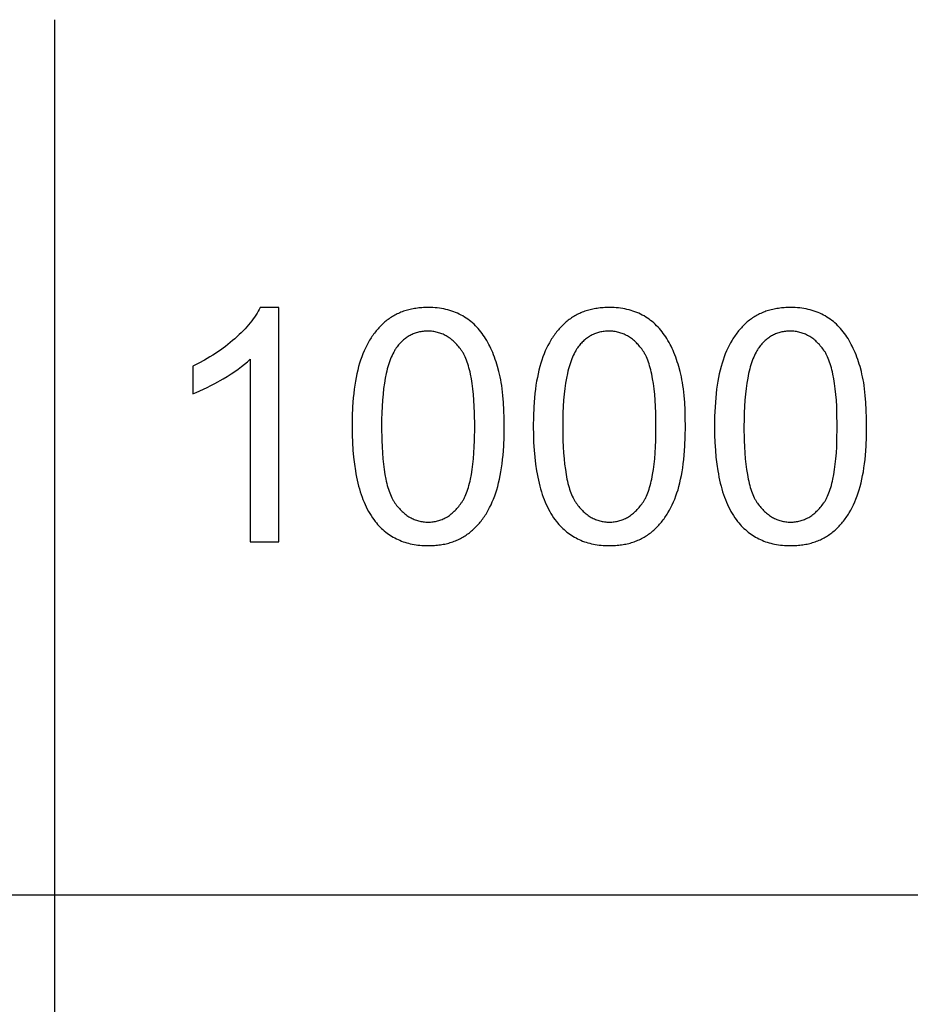
# Model space of a CAD drawing. Units: millimetres. Extents: x 0 to 15000, y 0 to 25500.
# Drawn here: x 5940 to 7466, y 20812 to 22500 of the extents above; entities that cross this region are included whole.
import ezdxf

# ---------------------------------------------------------------- set-up
doc = ezdxf.new("R2010")
doc.units = ezdxf.units.MM
doc.header["$LTSCALE"] = 3
doc.header["$MEASUREMENT"] = 0
doc.layers.add('- TAB', color=4, linetype='Continuous', true_color=0x00ffff)
doc.layers.add('- TITLES', color=7, linetype='Continuous', true_color=0x7fffbf)

msp = doc.modelspace()

# ---------------------------------------------------------------- linework, layer by layer
at = {"layer": '- TAB'}
for points in [[(6000, 0), (6000, 22500)], [(3000, 21000), (15000, 21000)]]:
    msp.add_lwpolyline(points, dxfattribs=at)
at = {"layer": '- TITLES'}
for points in [[(6352.4, 22006.8), (6350.7, 22003.5), (6348.9, 22000.3), (6347, 21997), (6344.9, 21993.7), (6342.6, 21990.4), (6340.3, 21987.1), (6337.8, 21983.8), (6335.1, 21980.5), (6332.3, 21977.1), (6329.4, 21973.8), (6326.3, 21970.4), (6323.1, 21967), (6319.7, 21963.6), (6316.2, 21960.2), (6308.8, 21953.3), (6304.9, 21949.9), (6300.9, 21946.6), (6296.9, 21943.3), (6292.7, 21940.1), (6288.5, 21936.9), (6284.2, 21933.8), (6279.8, 21930.8), (6275.4, 21927.8), (6270.8, 21924.9), (6266.2, 21922.1), (6261.5, 21919.3), (6256.7, 21916.6), (6246.9, 21911.4), (6236.8, 21906.4)], [(6384, 22006.8), (6352.4, 22006.8)], [(6384, 21605.4), (6384, 22006.8)], [(6236.8, 21859), (6242.6, 21861.2), (6248.6, 21863.8), (6254.8, 21866.5), (6261.2, 21869.6), (6267.7, 21872.9), (6274.5, 21876.4), (6288.5, 21884.4), (6295.5, 21888.6), (6302.2, 21892.8), (6308.5, 21897), (6314.5, 21901.3), (6320.1, 21905.5), (6325.4, 21909.7), (6330.4, 21913.9), (6332.7, 21916.1), (6335, 21918.2)], [(6236.8, 21906.4), (6236.8, 21859)], [(6335, 21918.2), (6335, 21605.4)], [(6335, 21605.4), (6384, 21605.4)]]:
    msp.add_lwpolyline(points, dxfattribs=at)
for points in [[(6509.7, 21802.6), (6509.9, 21788.7), (6510.4, 21775.4), (6511.1, 21762.5), (6512.2, 21750.2), (6513.6, 21738.3), (6515.3, 21726.9), (6516.3, 21721.4), (6517.3, 21716), (6518.4, 21710.8), (6519.6, 21705.6), (6520.9, 21700.6), (6522.2, 21695.7), (6523.7, 21690.9), (6525.2, 21686.3), (6526.8, 21681.8), (6528.4, 21677.4), (6530.2, 21673.1), (6532, 21668.9), (6533.9, 21664.9), (6535.8, 21661), (6537.9, 21657.2), (6540, 21653.5), (6542.2, 21650), (6544.5, 21646.5), (6546.8, 21643.2), (6549.3, 21640.1), (6551.4, 21637.5), (6553.5, 21635), (6555.7, 21632.6), (6557.9, 21630.3), (6560.2, 21628.1), (6562.5, 21626), (6564.9, 21623.9), (6567.3, 21621.9), (6569.8, 21620), (6572.3, 21618.2), (6574.9, 21616.5), (6577.5, 21614.8), (6580.2, 21613.2), (6582.9, 21611.7), (6585.7, 21610.3), (6588.5, 21609), (6591.3, 21607.7), (6594.2, 21606.5), (6597.2, 21605.4), (6600.2, 21604.4), (6603.3, 21603.5), (6606.4, 21602.7), (6609.5, 21601.9), (6612.7, 21601.2), (6616, 21600.6), (6619.3, 21600.1), (6622.6, 21599.6), (6626, 21599.3), (6629.5, 21599), (6632.9, 21598.8), (6636.5, 21598.6), (6640.1, 21598.6), (6645.5, 21598.7), (6648.2, 21598.8), (6650.8, 21599), (6653.4, 21599.2), (6656, 21599.4), (6658.6, 21599.7), (6661.1, 21600.1), (6663.6, 21600.5), (6666, 21600.9), (6668.5, 21601.4), (6670.9, 21601.9), (6673.2, 21602.5), (6675.6, 21603.1), (6677.9, 21603.8), (6680.2, 21604.5), (6682.4, 21605.3), (6684.7, 21606.1), (6686.9, 21606.9), (6689, 21607.8), (6691.2, 21608.8), (6693.3, 21609.8), (6695.4, 21610.8), (6697.4, 21611.9), (6699.4, 21613), (6701.4, 21614.2), (6703.4, 21615.4), (6705.3, 21616.7), (6707.2, 21618), (6709.1, 21619.3), (6710.9, 21620.7), (6712.7, 21622.2), (6714.5, 21623.7), (6716.3, 21625.2), (6718, 21626.8), (6719.7, 21628.4), (6721.4, 21630), (6723, 21631.7), (6724.6, 21633.4), (6726.2, 21635.2), (6727.8, 21637), (6729.3, 21638.8), (6730.8, 21640.7), (6732.3, 21642.6), (6733.7, 21644.6), (6735.2, 21646.6), (6736.6, 21648.6), (6737.9, 21650.7), (6739.3, 21652.8), (6740.6, 21654.9), (6743.1, 21659.3), (6745.5, 21663.9), (6747.8, 21668.6), (6750, 21673.5), (6752.1, 21678.5), (6754.1, 21683.7), (6756, 21689), (6757.7, 21694.5), (6759.3, 21700.2), (6760.9, 21706.2), (6762.3, 21712.3), (6763.6, 21718.7), (6764.8, 21725.2), (6765.8, 21732), (6766.8, 21739), (6767.6, 21746.2), (6768.4, 21753.6), (6769.5, 21769.1), (6770.2, 21785.4), (6770.4, 21802.6), (6770.3, 21817), (6769.8, 21830.8), (6769.1, 21843.7), (6768.2, 21855.9), (6766.9, 21867.3), (6766.2, 21872.8), (6765.3, 21878), (6764.5, 21883), (6763.5, 21887.9), (6762.5, 21892.6), (6761.4, 21897), (6759.1, 21905.6), (6757.8, 21909.8), (6756.5, 21913.9), (6755.1, 21917.9), (6753.7, 21921.8), (6752.2, 21925.7), (6750.7, 21929.4), (6749.1, 21933.1), (6747.5, 21936.7), (6745.8, 21940.2), (6744.1, 21943.6), (6742.3, 21947), (6740.4, 21950.2), (6738.5, 21953.4), (6736.6, 21956.5), (6734.6, 21959.5), (6732.5, 21962.4), (6730.4, 21965.2), (6728.2, 21968), (6725.9, 21970.6), (6723.5, 21973.2), (6721.1, 21975.6), (6718.7, 21978), (6716.1, 21980.3), (6713.5, 21982.5), (6710.9, 21984.6), (6708.1, 21986.6), (6705.3, 21988.6), (6702.4, 21990.4), (6699.5, 21992.2), (6696.5, 21993.8), (6693.4, 21995.4), (6690.3, 21996.9), (6687.1, 21998.2), (6683.9, 21999.5), (6680.6, 22000.7), (6677.2, 22001.7), (6673.8, 22002.7), (6670.3, 22003.5), (6666.7, 22004.3), (6663.1, 22005), (6659.4, 22005.5), (6655.7, 22006), (6651.9, 22006.3), (6648, 22006.6), (6644.1, 22006.7), (6640.1, 22006.8), (6634.7, 22006.7), (6632, 22006.6), (6629.4, 22006.4), (6626.8, 22006.2), (6624.2, 22006), (6621.7, 22005.7), (6619.2, 22005.3), (6616.7, 22004.9), (6614.3, 22004.5), (6611.8, 22004), (6609.4, 22003.5), (6607.1, 22002.9), (6604.7, 22002.3), (6602.4, 22001.6), (6600.2, 22000.9), (6597.9, 22000.2), (6595.7, 21999.4), (6593.5, 21998.5), (6591.3, 21997.6), (6589.2, 21996.7), (6587.1, 21995.7), (6585, 21994.7), (6583, 21993.6), (6581, 21992.5), (6579, 21991.3), (6577, 21990.1), (6575.1, 21988.8), (6573.2, 21987.5), (6571.3, 21986.2), (6569.5, 21984.8), (6567.7, 21983.3), (6565.9, 21981.9), (6564.1, 21980.3), (6562.4, 21978.8), (6560.7, 21977.2), (6559, 21975.5), (6557.4, 21973.8), (6555.8, 21972.1), (6554.2, 21970.4), (6552.6, 21968.6), (6551.1, 21966.7), (6549.6, 21964.9), (6548.1, 21963), (6546.6, 21961), (6545.2, 21959), (6543.8, 21957), (6542.5, 21954.9), (6541.1, 21952.8), (6539.8, 21950.7), (6537.3, 21946.3), (6534.8, 21941.7), (6532.5, 21937), (6530.3, 21932.2), (6528.2, 21927.2), (6526.2, 21922), (6524.3, 21916.7), (6522.6, 21911.2), (6520.9, 21905.4), (6519.4, 21899.5), (6517.9, 21893.3), (6516.6, 21887), (6515.4, 21880.4), (6514.4, 21873.6), (6513.4, 21866.5), (6512.5, 21859.3), (6511.8, 21851.8), (6510.6, 21836.3), (6510, 21819.8)], [(6820.3, 21802.6), (6820.5, 21788.7), (6820.9, 21775.4), (6821.7, 21762.5), (6822.8, 21750.2), (6824.2, 21738.3), (6825.9, 21726.9), (6826.8, 21721.4), (6827.9, 21716), (6829, 21710.8), (6830.2, 21705.6), (6831.5, 21700.6), (6832.8, 21695.7), (6834.2, 21690.9), (6835.7, 21686.3), (6837.3, 21681.8), (6839, 21677.4), (6840.7, 21673.1), (6842.5, 21668.9), (6844.4, 21664.9), (6846.4, 21661), (6848.4, 21657.2), (6850.6, 21653.5), (6852.8, 21650), (6855.1, 21646.5), (6857.4, 21643.2), (6859.8, 21640.1), (6861.9, 21637.5), (6864.1, 21635), (6866.2, 21632.6), (6868.5, 21630.3), (6870.8, 21628.1), (6873.1, 21626), (6875.5, 21623.9), (6877.9, 21621.9), (6880.4, 21620), (6882.9, 21618.2), (6885.5, 21616.5), (6888.1, 21614.8), (6890.7, 21613.2), (6893.5, 21611.7), (6896.2, 21610.3), (6899, 21609), (6901.9, 21607.7), (6904.8, 21606.5), (6907.8, 21605.4), (6910.8, 21604.4), (6913.8, 21603.5), (6916.9, 21602.7), (6920.1, 21601.9), (6923.3, 21601.2), (6926.5, 21600.6), (6929.8, 21600.1), (6933.2, 21599.6), (6936.6, 21599.3), (6940, 21599), (6943.5, 21598.8), (6947, 21598.6), (6950.6, 21598.6), (6956.1, 21598.7), (6958.7, 21598.8), (6961.4, 21599), (6964, 21599.2), (6966.6, 21599.4), (6969.1, 21599.7), (6971.6, 21600.1), (6974.1, 21600.5), (6976.6, 21600.9), (6979, 21601.4), (6981.4, 21601.9), (6983.8, 21602.5), (6986.2, 21603.1), (6988.5, 21603.8), (6990.8, 21604.5), (6993, 21605.3), (6995.2, 21606.1), (6997.4, 21606.9), (6999.6, 21607.8), (7001.7, 21608.8), (7003.8, 21609.8), (7005.9, 21610.8), (7008, 21611.9), (7010, 21613), (7012, 21614.2), (7013.9, 21615.4), (7015.9, 21616.7), (7017.8, 21618), (7019.6, 21619.3), (7021.5, 21620.7), (7023.3, 21622.2), (7025.1, 21623.7), (7026.8, 21625.2), (7028.6, 21626.8), (7030.3, 21628.4), (7031.9, 21630), (7033.6, 21631.7), (7035.2, 21633.4), (7036.8, 21635.2), (7038.4, 21637), (7039.9, 21638.8), (7041.4, 21640.7), (7042.9, 21642.6), (7044.3, 21644.6), (7045.7, 21646.6), (7047.1, 21648.6), (7048.5, 21650.7), (7049.8, 21652.8), (7051.1, 21654.9), (7053.7, 21659.3), (7056.1, 21663.9), (7058.4, 21668.6), (7060.6, 21673.5), (7062.7, 21678.5), (7064.7, 21683.7), (7066.5, 21689), (7068.3, 21694.5), (7069.9, 21700.2), (7071.4, 21706.2), (7072.8, 21712.3), (7074.1, 21718.7), (7075.3, 21725.2), (7076.4, 21732), (7077.4, 21739), (7078.2, 21746.2), (7078.9, 21753.6), (7080.1, 21769.1), (7080.7, 21785.4), (7081, 21802.6), (7080.8, 21817), (7080.4, 21830.8), (7079.7, 21843.7), (7078.7, 21855.9), (7077.5, 21867.3), (7076.7, 21872.8), (7075.9, 21878), (7075, 21883), (7074.1, 21887.9), (7073.1, 21892.6), (7072, 21897), (7069.6, 21905.6), (7068.4, 21909.8), (7067, 21913.9), (7065.7, 21917.9), (7064.3, 21921.8), (7062.8, 21925.7), (7061.3, 21929.4), (7059.7, 21933.1), (7058.1, 21936.7), (7056.4, 21940.2), (7054.6, 21943.6), (7052.9, 21947), (7051, 21950.2), (7049.1, 21953.4), (7047.2, 21956.5), (7045.2, 21959.5), (7043.1, 21962.4), (7040.9, 21965.2), (7038.7, 21968), (7036.5, 21970.6), (7034.1, 21973.2), (7031.7, 21975.6), (7029.2, 21978), (7026.7, 21980.3), (7024.1, 21982.5), (7021.4, 21984.6), (7018.7, 21986.6), (7015.9, 21988.6), (7013, 21990.4), (7010.1, 21992.2), (7007.1, 21993.8), (7004, 21995.4), (7000.9, 21996.9), (6997.7, 21998.2), (6994.5, 21999.5), (6991.1, 22000.7), (6987.8, 22001.7), (6984.3, 22002.7), (6980.8, 22003.5), (6977.3, 22004.3), (6973.7, 22005), (6970, 22005.5), (6966.2, 22006), (6962.4, 22006.3), (6958.6, 22006.6), (6954.6, 22006.7), (6950.6, 22006.8), (6945.2, 22006.7), (6942.6, 22006.6), (6940, 22006.4), (6937.4, 22006.2), (6934.8, 22006), (6932.3, 22005.7), (6929.8, 22005.3), (6927.3, 22004.9), (6924.8, 22004.5), (6922.4, 22004), (6920, 22003.5), (6917.6, 22002.9), (6915.3, 22002.3), (6913, 22001.6), (6910.7, 22000.9), (6908.5, 22000.2), (6906.3, 21999.4), (6904.1, 21998.5), (6901.9, 21997.6), (6899.8, 21996.7), (6897.7, 21995.7), (6895.6, 21994.7), (6893.6, 21993.6), (6891.5, 21992.5), (6889.6, 21991.3), (6887.6, 21990.1), (6885.7, 21988.8), (6883.8, 21987.5), (6881.9, 21986.2), (6880.1, 21984.8), (6878.2, 21983.3), (6876.5, 21981.9), (6874.7, 21980.3), (6873, 21978.8), (6871.3, 21977.2), (6869.6, 21975.5), (6868, 21973.8), (6866.3, 21972.1), (6864.7, 21970.4), (6863.2, 21968.6), (6861.7, 21966.7), (6860.1, 21964.9), (6858.7, 21963), (6857.2, 21961), (6855.8, 21959), (6854.4, 21957), (6853, 21954.9), (6851.7, 21952.8), (6850.4, 21950.7), (6847.8, 21946.3), (6845.4, 21941.7), (6843.1, 21937), (6840.9, 21932.2), (6838.8, 21927.2), (6836.8, 21922), (6834.9, 21916.7), (6833.1, 21911.2), (6831.5, 21905.4), (6829.9, 21899.5), (6828.5, 21893.3), (6827.2, 21887), (6826, 21880.4), (6824.9, 21873.6), (6824, 21866.5), (6823.1, 21859.3), (6822.4, 21851.8), (6821.2, 21836.3), (6820.5, 21819.8)], [(7130.9, 21802.6), (7131, 21788.7), (7131.5, 21775.4), (7132.3, 21762.5), (7133.3, 21750.2), (7134.7, 21738.3), (7136.4, 21726.9), (7137.4, 21721.4), (7138.4, 21716), (7139.6, 21710.8), (7140.8, 21705.6), (7142, 21700.6), (7143.4, 21695.7), (7144.8, 21690.9), (7146.3, 21686.3), (7147.9, 21681.8), (7149.6, 21677.4), (7151.3, 21673.1), (7153.1, 21668.9), (7155, 21664.9), (7157, 21661), (7159, 21657.2), (7161.1, 21653.5), (7163.3, 21650), (7165.6, 21646.5), (7168, 21643.2), (7170.4, 21640.1), (7172.5, 21637.5), (7174.6, 21635), (7176.8, 21632.6), (7179, 21630.3), (7181.3, 21628.1), (7183.7, 21626), (7186, 21623.9), (7188.5, 21621.9), (7190.9, 21620), (7193.4, 21618.2), (7196, 21616.5), (7198.6, 21614.8), (7201.3, 21613.2), (7204, 21611.7), (7206.8, 21610.3), (7209.6, 21609), (7212.5, 21607.7), (7215.4, 21606.5), (7218.3, 21605.4), (7221.3, 21604.4), (7224.4, 21603.5), (7227.5, 21602.7), (7230.7, 21601.9), (7233.9, 21601.2), (7237.1, 21600.6), (7240.4, 21600.1), (7243.7, 21599.6), (7247.1, 21599.3), (7250.6, 21599), (7254.1, 21598.8), (7257.6, 21598.6), (7261.2, 21598.6), (7266.6, 21598.7), (7269.3, 21598.8), (7271.9, 21599), (7274.6, 21599.2), (7277.1, 21599.4), (7279.7, 21599.7), (7282.2, 21600.1), (7284.7, 21600.5), (7287.2, 21600.9), (7289.6, 21601.4), (7292, 21601.9), (7294.4, 21602.5), (7296.7, 21603.1), (7299, 21603.8), (7301.3, 21604.5), (7303.6, 21605.3), (7305.8, 21606.1), (7308, 21606.9), (7310.2, 21607.8), (7312.3, 21608.8), (7314.4, 21609.8), (7316.5, 21610.8), (7318.5, 21611.9), (7320.6, 21613), (7322.5, 21614.2), (7324.5, 21615.4), (7326.4, 21616.7), (7328.3, 21618), (7330.2, 21619.3), (7332.1, 21620.7), (7333.9, 21622.2), (7335.7, 21623.7), (7337.4, 21625.2), (7339.1, 21626.8), (7340.8, 21628.4), (7342.5, 21630), (7344.2, 21631.7), (7345.8, 21633.4), (7347.4, 21635.2), (7348.9, 21637), (7350.4, 21638.8), (7352, 21640.7), (7353.4, 21642.6), (7354.9, 21644.6), (7356.3, 21646.6), (7357.7, 21648.6), (7359.1, 21650.7), (7360.4, 21652.8), (7361.7, 21654.9), (7364.2, 21659.3), (7366.7, 21663.9), (7369, 21668.6), (7371.2, 21673.5), (7373.2, 21678.5), (7375.2, 21683.7), (7377.1, 21689), (7378.8, 21694.5), (7380.5, 21700.2), (7382, 21706.2), (7383.4, 21712.3), (7384.7, 21718.7), (7385.9, 21725.2), (7387, 21732), (7387.9, 21739), (7388.8, 21746.2), (7389.5, 21753.6), (7390.6, 21769.1), (7391.3, 21785.4), (7391.5, 21802.6), (7391.4, 21817), (7391, 21830.8), (7390.3, 21843.7), (7389.3, 21855.9), (7388, 21867.3), (7387.3, 21872.8), (7386.5, 21878), (7385.6, 21883), (7384.6, 21887.9), (7383.6, 21892.6), (7382.5, 21897), (7380.2, 21905.6), (7378.9, 21909.8), (7377.6, 21913.9), (7376.2, 21917.9), (7374.8, 21921.8), (7373.4, 21925.7), (7371.8, 21929.4), (7370.3, 21933.1), (7368.6, 21936.7), (7366.9, 21940.2), (7365.2, 21943.6), (7363.4, 21947), (7361.6, 21950.2), (7359.7, 21953.4), (7357.7, 21956.5), (7355.7, 21959.5), (7353.6, 21962.4), (7351.5, 21965.2), (7349.3, 21968), (7347, 21970.6), (7344.7, 21973.2), (7342.3, 21975.6), (7339.8, 21978), (7337.3, 21980.3), (7334.7, 21982.5), (7332, 21984.6), (7329.3, 21986.6), (7326.4, 21988.6), (7323.6, 21990.4), (7320.6, 21992.2), (7317.6, 21993.8), (7314.6, 21995.4), (7311.5, 21996.9), (7308.3, 21998.2), (7305, 21999.5), (7301.7, 22000.7), (7298.3, 22001.7), (7294.9, 22002.7), (7291.4, 22003.5), (7287.8, 22004.3), (7284.2, 22005), (7280.5, 22005.5), (7276.8, 22006), (7273, 22006.3), (7269.1, 22006.6), (7265.2, 22006.7), (7261.2, 22006.8), (7255.8, 22006.7), (7253.2, 22006.6), (7250.5, 22006.4), (7247.9, 22006.2), (7245.4, 22006), (7242.8, 22005.7), (7240.3, 22005.3), (7237.8, 22004.9), (7235.4, 22004.5), (7233, 22004), (7230.6, 22003.5), (7228.2, 22002.9), (7225.9, 22002.3), (7223.6, 22001.6), (7221.3, 22000.9), (7219, 22000.2), (7216.8, 21999.4), (7214.6, 21998.5), (7212.5, 21997.6), (7210.3, 21996.7), (7208.2, 21995.7), (7206.2, 21994.7), (7204.1, 21993.6), (7202.1, 21992.5), (7200.1, 21991.3), (7198.2, 21990.1), (7196.2, 21988.8), (7194.3, 21987.5), (7192.5, 21986.2), (7190.6, 21984.8), (7188.8, 21983.3), (7187, 21981.9), (7185.3, 21980.3), (7183.5, 21978.8), (7181.8, 21977.2), (7180.2, 21975.5), (7178.5, 21973.8), (7176.9, 21972.1), (7175.3, 21970.4), (7173.8, 21968.6), (7172.2, 21966.7), (7170.7, 21964.9), (7169.2, 21963), (7167.8, 21961), (7166.4, 21959), (7165, 21957), (7163.6, 21954.9), (7162.2, 21952.8), (7160.9, 21950.7), (7158.4, 21946.3), (7156, 21941.7), (7153.6, 21937), (7151.4, 21932.2), (7149.3, 21927.2), (7147.3, 21922), (7145.5, 21916.7), (7143.7, 21911.2), (7142, 21905.4), (7140.5, 21899.5), (7139.1, 21893.3), (7137.8, 21887), (7136.6, 21880.4), (7135.5, 21873.6), (7134.5, 21866.5), (7133.7, 21859.3), (7132.9, 21851.8), (7131.8, 21836.3), (7131.1, 21819.8)], [(6560.2, 21802.6), (6560.5, 21779), (6561, 21768), (6561.6, 21757.5), (6562.4, 21747.5), (6563.4, 21738), (6564.6, 21729), (6565.9, 21720.6), (6567.5, 21712.7), (6568.3, 21708.9), (6569.2, 21705.2), (6570.1, 21701.7), (6571.1, 21698.3), (6572.1, 21695.1), (6573.1, 21692), (6574.2, 21688.9), (6575.4, 21686.1), (6576.6, 21683.3), (6577.8, 21680.7), (6578.5, 21679.5), (6579.1, 21678.2), (6579.8, 21677), (6580.4, 21675.9), (6581.1, 21674.7), (6581.8, 21673.6), (6582.5, 21672.6), (6583.2, 21671.5), (6584.7, 21669.5), (6586.1, 21667.6), (6587.6, 21665.7), (6589.1, 21663.9), (6590.7, 21662.2), (6592.2, 21660.5), (6593.8, 21658.8), (6595.4, 21657.3), (6597, 21655.8), (6598.7, 21654.4), (6600.3, 21653), (6602, 21651.7), (6603.7, 21650.4), (6605.4, 21649.3), (6607.2, 21648.2), (6609, 21647.1), (6610.7, 21646.1), (6612.5, 21645.2), (6614.4, 21644.3), (6616.2, 21643.5), (6618.1, 21642.8), (6620, 21642.1), (6621.9, 21641.5), (6623.8, 21641), (6625.8, 21640.5), (6627.8, 21640.1), (6629.8, 21639.8), (6631.8, 21639.5), (6633.8, 21639.2), (6635.9, 21639.1), (6638, 21639), (6640.1, 21639), (6642.2, 21639), (6644.3, 21639.1), (6646.3, 21639.2), (6648.4, 21639.5), (6650.4, 21639.8), (6652.4, 21640.1), (6654.3, 21640.5), (6656.3, 21641), (6658.2, 21641.5), (6660.2, 21642.2), (6662, 21642.8), (6663.9, 21643.6), (6665.8, 21644.4), (6667.6, 21645.2), (6669.4, 21646.1), (6671.2, 21647.1), (6673, 21648.2), (6674.7, 21649.3), (6676.4, 21650.5), (6678.1, 21651.7), (6679.8, 21653.1), (6681.5, 21654.4), (6683.1, 21655.9), (6684.7, 21657.4), (6686.3, 21658.9), (6687.9, 21660.6), (6689.5, 21662.3), (6691, 21664), (6692.5, 21665.8), (6694, 21667.7), (6695.5, 21669.7), (6696.9, 21671.7), (6697.6, 21672.7), (6698.3, 21673.8), (6699, 21674.9), (6699.7, 21676), (6700.4, 21677.2), (6701, 21678.4), (6701.7, 21679.6), (6702.3, 21680.9), (6703.6, 21683.5), (6704.8, 21686.2), (6705.9, 21689.1), (6707, 21692.1), (6708.1, 21695.3), (6709.1, 21698.5), (6710, 21701.9), (6711, 21705.4), (6711.8, 21709.1), (6712.7, 21712.8), (6714.2, 21720.8), (6715.6, 21729.2), (6716.7, 21738.1), (6717.7, 21747.6), (6718.5, 21757.6), (6719.2, 21768), (6719.6, 21779), (6720, 21802.6), (6719.6, 21826.2), (6719.2, 21837.2), (6718.5, 21847.8), (6717.7, 21857.8), (6716.7, 21867.3), (6715.6, 21876.2), (6714.2, 21884.7), (6712.7, 21892.6), (6711.8, 21896.4), (6711, 21900.1), (6710, 21903.6), (6709.1, 21907), (6708.1, 21910.2), (6707, 21913.3), (6705.9, 21916.3), (6704.8, 21919.2), (6703.6, 21922), (6702.3, 21924.6), (6701.7, 21925.8), (6701, 21927), (6700.4, 21928.2), (6699.7, 21929.4), (6699, 21930.5), (6698.3, 21931.6), (6697.6, 21932.7), (6696.9, 21933.7), (6695.5, 21935.7), (6694, 21937.6), (6692.5, 21939.5), (6691, 21941.3), (6689.4, 21943.1), (6687.9, 21944.7), (6686.3, 21946.4), (6684.7, 21947.9), (6683.1, 21949.4), (6681.4, 21950.8), (6679.7, 21952.2), (6678.1, 21953.5), (6676.3, 21954.7), (6674.6, 21955.9), (6672.8, 21957), (6671.1, 21958), (6669.2, 21959), (6667.4, 21959.9), (6665.6, 21960.8), (6663.7, 21961.6), (6661.8, 21962.3), (6659.9, 21963), (6658, 21963.6), (6656, 21964.1), (6654, 21964.6), (6652, 21965), (6650, 21965.4), (6647.9, 21965.7), (6645.9, 21965.9), (6643.8, 21966), (6641.7, 21966.1), (6639.5, 21966.2), (6637.4, 21966.1), (6635.4, 21966), (6633.3, 21965.9), (6631.3, 21965.7), (6629.3, 21965.5), (6627.3, 21965.2), (6625.4, 21964.8), (6623.5, 21964.4), (6621.6, 21963.9), (6619.7, 21963.4), (6617.9, 21962.8), (6616.1, 21962.1), (6614.3, 21961.4), (6612.6, 21960.7), (6610.8, 21959.9), (6609.1, 21959), (6607.5, 21958.1), (6605.8, 21957.1), (6604.2, 21956.1), (6602.6, 21955), (6601, 21953.8), (6599.5, 21952.6), (6598, 21951.4), (6596.5, 21950.1), (6595, 21948.7), (6593.6, 21947.3), (6592.2, 21945.8), (6590.8, 21944.2), (6589.4, 21942.6), (6588.1, 21941), (6586.8, 21939.3), (6585.5, 21937.5), (6584.8, 21936.4), (6584, 21935.2), (6583.2, 21934), (6582.5, 21932.7), (6581, 21930.1), (6579.6, 21927.4), (6578.2, 21924.6), (6576.9, 21921.7), (6575.7, 21918.6), (6574.4, 21915.4), (6573.3, 21912.1), (6572.2, 21908.6), (6571.1, 21905.1), (6570.1, 21901.4), (6569.1, 21897.6), (6568.2, 21893.7), (6566.5, 21885.5), (6565, 21876.8), (6563.7, 21867.7), (6562.7, 21858), (6561.8, 21847.9), (6561.1, 21837.3), (6560.6, 21826.2), (6560.3, 21814.6)], [(6870.7, 21802.6), (6871.1, 21779), (6871.6, 21768), (6872.2, 21757.5), (6873, 21747.5), (6874, 21738), (6875.2, 21729), (6876.5, 21720.6), (6878, 21712.7), (6878.9, 21708.9), (6879.7, 21705.2), (6880.7, 21701.7), (6881.6, 21698.3), (6882.6, 21695.1), (6883.7, 21692), (6884.8, 21688.9), (6886, 21686.1), (6887.1, 21683.3), (6888.4, 21680.7), (6889, 21679.5), (6889.7, 21678.2), (6890.3, 21677), (6891, 21675.9), (6891.7, 21674.7), (6892.4, 21673.6), (6893.1, 21672.6), (6893.8, 21671.5), (6895.2, 21669.5), (6896.7, 21667.6), (6898.2, 21665.7), (6899.7, 21663.9), (6901.2, 21662.2), (6902.8, 21660.5), (6904.4, 21658.8), (6906, 21657.3), (6907.6, 21655.8), (6909.2, 21654.4), (6910.9, 21653), (6912.6, 21651.7), (6914.3, 21650.4), (6916, 21649.3), (6917.8, 21648.2), (6919.5, 21647.1), (6921.3, 21646.1), (6923.1, 21645.2), (6924.9, 21644.3), (6926.8, 21643.5), (6928.7, 21642.8), (6930.6, 21642.1), (6932.5, 21641.5), (6934.4, 21641), (6936.4, 21640.5), (6938.3, 21640.1), (6940.3, 21639.8), (6942.4, 21639.5), (6944.4, 21639.2), (6946.5, 21639.1), (6948.5, 21639), (6950.6, 21639), (6952.7, 21639), (6954.8, 21639.1), (6956.9, 21639.2), (6958.9, 21639.5), (6960.9, 21639.8), (6962.9, 21640.1), (6964.9, 21640.5), (6966.9, 21641), (6968.8, 21641.5), (6970.7, 21642.2), (6972.6, 21642.8), (6974.5, 21643.6), (6976.3, 21644.4), (6978.2, 21645.2), (6980, 21646.1), (6981.8, 21647.1), (6983.5, 21648.2), (6985.3, 21649.3), (6987, 21650.5), (6988.7, 21651.7), (6990.4, 21653.1), (6992, 21654.4), (6993.7, 21655.9), (6995.3, 21657.4), (6996.9, 21658.9), (6998.5, 21660.6), (7000, 21662.3), (7001.6, 21664), (7003.1, 21665.8), (7004.6, 21667.7), (7006, 21669.7), (7007.5, 21671.7), (7008.2, 21672.7), (7008.9, 21673.8), (7009.6, 21674.9), (7010.3, 21676), (7010.9, 21677.2), (7011.6, 21678.4), (7012.3, 21679.6), (7012.9, 21680.9), (7014.1, 21683.5), (7015.3, 21686.2), (7016.5, 21689.1), (7017.6, 21692.1), (7018.6, 21695.3), (7019.6, 21698.5), (7020.6, 21701.9), (7021.5, 21705.4), (7022.4, 21709.1), (7023.2, 21712.8), (7024.8, 21720.8), (7026.1, 21729.2), (7027.3, 21738.1), (7028.3, 21747.6), (7029.1, 21757.6), (7029.7, 21768), (7030.2, 21779), (7030.5, 21802.6), (7030.2, 21826.2), (7029.7, 21837.2), (7029.1, 21847.8), (7028.3, 21857.8), (7027.3, 21867.3), (7026.1, 21876.2), (7024.8, 21884.7), (7023.2, 21892.6), (7022.4, 21896.4), (7021.5, 21900.1), (7020.6, 21903.6), (7019.6, 21907), (7018.6, 21910.2), (7017.6, 21913.3), (7016.5, 21916.3), (7015.3, 21919.2), (7014.1, 21922), (7012.9, 21924.6), (7012.3, 21925.8), (7011.6, 21927), (7010.9, 21928.2), (7010.3, 21929.4), (7009.6, 21930.5), (7008.9, 21931.6), (7008.2, 21932.7), (7007.5, 21933.7), (7006, 21935.7), (7004.6, 21937.6), (7003.1, 21939.5), (7001.6, 21941.3), (7000, 21943.1), (6998.5, 21944.7), (6996.9, 21946.4), (6995.3, 21947.9), (6993.6, 21949.4), (6992, 21950.8), (6990.3, 21952.2), (6988.6, 21953.5), (6986.9, 21954.7), (6985.2, 21955.9), (6983.4, 21957), (6981.6, 21958), (6979.8, 21959), (6978, 21959.9), (6976.1, 21960.8), (6974.3, 21961.6), (6972.4, 21962.3), (6970.5, 21963), (6968.5, 21963.6), (6966.6, 21964.1), (6964.6, 21964.6), (6962.6, 21965), (6960.6, 21965.4), (6958.5, 21965.7), (6956.4, 21965.9), (6954.3, 21966), (6952.2, 21966.1), (6950.1, 21966.2), (6948, 21966.1), (6945.9, 21966), (6943.9, 21965.9), (6941.9, 21965.7), (6939.9, 21965.5), (6937.9, 21965.2), (6936, 21964.8), (6934, 21964.4), (6932.2, 21963.9), (6930.3, 21963.4), (6928.5, 21962.8), (6926.7, 21962.1), (6924.9, 21961.4), (6923.1, 21960.7), (6921.4, 21959.9), (6919.7, 21959), (6918, 21958.1), (6916.4, 21957.1), (6914.7, 21956.1), (6913.2, 21955), (6911.6, 21953.8), (6910, 21952.6), (6908.5, 21951.4), (6907, 21950.1), (6905.6, 21948.7), (6904.2, 21947.3), (6902.7, 21945.8), (6901.4, 21944.2), (6900, 21942.6), (6898.7, 21941), (6897.4, 21939.3), (6896.1, 21937.5), (6895.3, 21936.4), (6894.5, 21935.2), (6893.8, 21934), (6893, 21932.7), (6891.6, 21930.1), (6890.2, 21927.4), (6888.8, 21924.6), (6887.5, 21921.7), (6886.2, 21918.6), (6885, 21915.4), (6883.8, 21912.1), (6882.7, 21908.6), (6881.7, 21905.1), (6880.7, 21901.4), (6879.7, 21897.6), (6878.8, 21893.7), (6877.1, 21885.5), (6875.6, 21876.8), (6874.3, 21867.7), (6873.2, 21858), (6872.3, 21847.9), (6871.6, 21837.3), (6871.1, 21826.2), (6870.8, 21814.6)], [(7181.3, 21802.6), (7181.7, 21779), (7182.1, 21768), (7182.8, 21757.5), (7183.6, 21747.5), (7184.6, 21738), (7185.7, 21729), (7187.1, 21720.6), (7188.6, 21712.7), (7189.4, 21708.9), (7190.3, 21705.2), (7191.2, 21701.7), (7192.2, 21698.3), (7193.2, 21695.1), (7194.3, 21692), (7195.4, 21688.9), (7196.5, 21686.1), (7197.7, 21683.3), (7199, 21680.7), (7199.6, 21679.5), (7200.2, 21678.2), (7200.9, 21677), (7201.6, 21675.9), (7202.2, 21674.7), (7202.9, 21673.6), (7203.6, 21672.6), (7204.4, 21671.5), (7205.8, 21669.5), (7207.3, 21667.6), (7208.8, 21665.7), (7210.3, 21663.9), (7211.8, 21662.2), (7213.4, 21660.5), (7214.9, 21658.8), (7216.5, 21657.3), (7218.2, 21655.8), (7219.8, 21654.4), (7221.5, 21653), (7223.1, 21651.7), (7224.9, 21650.4), (7226.6, 21649.3), (7228.3, 21648.2), (7230.1, 21647.1), (7231.9, 21646.1), (7233.7, 21645.2), (7235.5, 21644.3), (7237.4, 21643.5), (7239.2, 21642.8), (7241.1, 21642.1), (7243, 21641.5), (7245, 21641), (7246.9, 21640.5), (7248.9, 21640.1), (7250.9, 21639.8), (7252.9, 21639.5), (7255, 21639.2), (7257, 21639.1), (7259.1, 21639), (7261.2, 21639), (7263.3, 21639), (7265.4, 21639.1), (7267.4, 21639.2), (7269.5, 21639.5), (7271.5, 21639.8), (7273.5, 21640.1), (7275.5, 21640.5), (7277.4, 21641), (7279.4, 21641.5), (7281.3, 21642.2), (7283.2, 21642.8), (7285, 21643.6), (7286.9, 21644.4), (7288.7, 21645.2), (7290.5, 21646.1), (7292.3, 21647.1), (7294.1, 21648.2), (7295.8, 21649.3), (7297.6, 21650.5), (7299.3, 21651.7), (7300.9, 21653.1), (7302.6, 21654.4), (7304.2, 21655.9), (7305.9, 21657.4), (7307.5, 21658.9), (7309, 21660.6), (7310.6, 21662.3), (7312.1, 21664), (7313.6, 21665.8), (7315.1, 21667.7), (7316.6, 21669.7), (7318.1, 21671.7), (7318.8, 21672.7), (7319.5, 21673.8), (7320.2, 21674.9), (7320.8, 21676), (7321.5, 21677.2), (7322.2, 21678.4), (7322.8, 21679.6), (7323.5, 21680.9), (7324.7, 21683.5), (7325.9, 21686.2), (7327, 21689.1), (7328.1, 21692.1), (7329.2, 21695.3), (7330.2, 21698.5), (7331.2, 21701.9), (7332.1, 21705.4), (7333, 21709.1), (7333.8, 21712.8), (7335.3, 21720.8), (7336.7, 21729.2), (7337.9, 21738.1), (7338.8, 21747.6), (7339.7, 21757.6), (7340.3, 21768), (7340.7, 21779), (7341.1, 21802.6), (7340.7, 21826.2), (7340.3, 21837.2), (7339.7, 21847.8), (7338.8, 21857.8), (7337.9, 21867.3), (7336.7, 21876.2), (7335.3, 21884.7), (7333.8, 21892.6), (7333, 21896.4), (7332.1, 21900.1), (7331.2, 21903.6), (7330.2, 21907), (7329.2, 21910.2), (7328.1, 21913.3), (7327, 21916.3), (7325.9, 21919.2), (7324.7, 21922), (7323.5, 21924.6), (7322.8, 21925.8), (7322.2, 21927), (7321.5, 21928.2), (7320.8, 21929.4), (7320.2, 21930.5), (7319.5, 21931.6), (7318.8, 21932.7), (7318.1, 21933.7), (7316.6, 21935.7), (7315.1, 21937.6), (7313.6, 21939.5), (7312.1, 21941.3), (7310.6, 21943.1), (7309, 21944.7), (7307.4, 21946.4), (7305.8, 21947.9), (7304.2, 21949.4), (7302.5, 21950.8), (7300.9, 21952.2), (7299.2, 21953.5), (7297.5, 21954.7), (7295.7, 21955.9), (7294, 21957), (7292.2, 21958), (7290.4, 21959), (7288.6, 21959.9), (7286.7, 21960.8), (7284.8, 21961.6), (7282.9, 21962.3), (7281, 21963), (7279.1, 21963.6), (7277.1, 21964.1), (7275.1, 21964.6), (7273.1, 21965), (7271.1, 21965.4), (7269.1, 21965.7), (7267, 21965.9), (7264.9, 21966), (7262.8, 21966.1), (7260.7, 21966.2), (7258.6, 21966.1), (7256.5, 21966), (7254.4, 21965.9), (7252.4, 21965.7), (7250.4, 21965.5), (7248.5, 21965.2), (7246.5, 21964.8), (7244.6, 21964.4), (7242.7, 21963.9), (7240.9, 21963.4), (7239, 21962.8), (7237.2, 21962.1), (7235.4, 21961.4), (7233.7, 21960.7), (7232, 21959.9), (7230.3, 21959), (7228.6, 21958.1), (7226.9, 21957.1), (7225.3, 21956.1), (7223.7, 21955), (7222.2, 21953.8), (7220.6, 21952.6), (7219.1, 21951.4), (7217.6, 21950.1), (7216.2, 21948.7), (7214.7, 21947.3), (7213.3, 21945.8), (7211.9, 21944.2), (7210.6, 21942.6), (7209.2, 21941), (7207.9, 21939.3), (7206.7, 21937.5), (7205.9, 21936.4), (7205.1, 21935.2), (7204.3, 21934), (7203.6, 21932.7), (7202.1, 21930.1), (7200.7, 21927.4), (7199.4, 21924.6), (7198.1, 21921.7), (7196.8, 21918.6), (7195.6, 21915.4), (7194.4, 21912.1), (7193.3, 21908.6), (7192.2, 21905.1), (7191.2, 21901.4), (7190.3, 21897.6), (7189.3, 21893.7), (7187.7, 21885.5), (7186.2, 21876.8), (7184.9, 21867.7), (7183.8, 21858), (7182.9, 21847.9), (7182.2, 21837.3), (7181.7, 21826.2), (7181.4, 21814.6)]]:
    msp.add_lwpolyline(points, close=True, dxfattribs=at)

doc.saveas('drawing.dxf')
